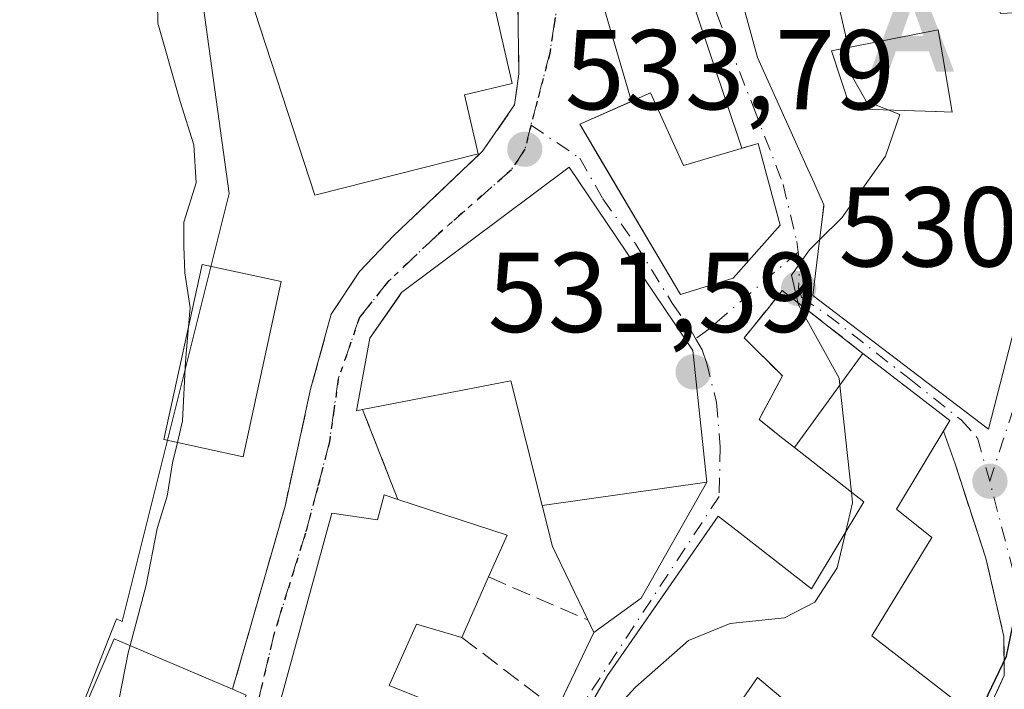
# Model space of a CAD drawing. Units: metres. Extents: x 586923 to 590363, y 4733598 to 4735963.
# Drawn here: x 587243 to 587330, y 4734152 to 4734211 of the extents above; entities that cross this region are included whole.
import ezdxf

# ---------------------------------------------------------------- set-up
doc = ezdxf.new("R2010")
doc.units = ezdxf.units.M
doc.header["$MEASUREMENT"] = 0
for name, pattern in [('DGN Style 3', [2.307223458686699, 1.648016756204785, -0.6592067024819142]), ('DGN Style 4', [2.6384748266838614, 1.318413404963828, -0.6592067024819142, 0.001648016756204785, -0.6592067024819142]), ('DGN Style 5', [1.1536117293433497, 0.4944050268614355, -0.6592067024819142])]:
    doc.linetypes.add(name, pattern=pattern)
for name, color, linetype, lineweight in [('Alojamiento puntual', 7, 'Continuous', 0), ('Curva de nivel maestra', 30, 'Continuous', 30), ('Curva de nivel maestra depresión', 30, 'DGN Style 5', 30), ('Curva de nivel normal', 30, 'Continuous', 0), ('Edificación Cxs', 1, 'Continuous', 13), ('Matorral CxS', 135, 'Continuous', 0), ('Muro lineal', 1, 'DGN Style 3', 13), ('Núcleo urbano CxS', 7, 'Continuous', 0), ('Obra de contención lineal', 1, 'DGN Style 3', 13), ('Punto de cota en terreno', 7, 'Continuous', 0), ('Ruta', 7, 'DGN Style 5', 30), ('Rótulo de punto de cota en terreno', 7, 'Continuous', 0), ('Suelo desnudo CxS', 253, 'Continuous', 0), ('Vía urbana Cxs', 4, 'Continuous', 0), ('Vía urbana eje', 4, 'DGN Style 4', 0)]:
    doc.layers.add(name, color=color, linetype=linetype, lineweight=lineweight)
doc.styles.add('Style-Arial', font='txt')

# ---------------------------------------------------------------- blocks, each defined once
blk = doc.blocks.new('5PATER')
at = {"layer": 'Suelo desnudo CxS', "linetype": 'Continuous', "lineweight": 0}
h = blk.add_hatch(color=51, dxfattribs=at)
edge = h.paths.add_edge_path()
edge.add_ellipse((0, 0), major_axis=(-0.1095731443231308, -0.1110710700762829), ratio=0.9994222409660322, start_angle=0, end_angle=360)
blk = doc.blocks.new('*U19')
at = {"layer": 'Vía urbana Cxs', "color": 4, "linetype": 'Continuous', "lineweight": 0}
for points in [[(587334.1201, 4734234.390100001, 528.6502999999939), (587323.9407000003, 4734232.120300001, 529.5136999999959), (587306.2125000004, 4734225.312700001, 533.9973000000027), (587304.2801000001, 4734222.600099999, 533.9869000000035), (587305.1858999999, 4734219.296900001, 534.8632999999973), (587308.3501000004, 4734207.7601, 535.172200000001), (587312.7827000003, 4734197.9113, 536.3203000000067), (587313.3306999998, 4734196.6939, 536.2333999999975), (587313.3929000003, 4734196.5557, 536.2283000000025), (587314.2100999998, 4734194.7401, 536.278999999995), (587314.0225000001, 4734193.205399999, 535.8785000000062), (587313.8268999998, 4734191.604499999, 535.4575999999943), (587313.2301000003, 4734186.720100001, 534.1643999999942), (587328.7301000003, 4734174.9301, 531.8485999999976), (587333.1001000004, 4734191.850099999, 534.7421999999933)], [(587263.1901000004, 4734151.420100001, 534.997199999998), (587261.9901000002, 4734151.9301, 534.9992000000057), (587266.6300999997, 4734168.110099999, 534.8845000000001), (587268.8901000004, 4734178.450099999, 534.2896999999939), (587270.7100999998, 4734185.090100001, 535.1607999999978), (587273.2001, 4734188.850099999, 537.2345999999961), (587276.2100999998, 4734192.020099999, 537.514599999995), (587284.0701000001, 4734199.4801, 536.8659999999945), (587286.8901000004, 4734203.5701, 535.907600000006), (587287.2801000001, 4734206.3301, 536.4116000000067), (587287.1901000004, 4734212.5701, 535.6631999999954), (587285.1401000004, 4734212.170100001, 537.5731999999989), (587283.4200999998, 4734219.720100001, 537.5684000000037), (587285.4200999998, 4734220.130100001, 535.8834999999963), (587284.1911000004, 4734224.8062, 536.3509000000049), (587283.2691000003, 4734228.3145, 535.9602000000014), (587284.5673000002, 4734229.1193, 535.0005999999995), (587289.4885, 4734228.1667, 533.4615000000049), (587294.6901000004, 4734229.130100001, 533.2032000000036), (587297.7029999997, 4734225.880000001, 532.9075000000012), (587322.5932999998, 4734235.382300001, 529.7560999999987), (587329.6846000003, 4734236.729599999, 529.3793000000006), (587333.7301000003, 4734237.4301, 528.4590999999928)], [(587290.6201, 4734150.130100001, 533.9683999999979), (587292.5701000001, 4734154.190099999, 534.0256999999983), (587293.8800999997, 4734156.960100001, 535.3003999999928), (587298.0800999999, 4734159.9801, 535.4755000000005), (587303.8701, 4734170.2301, 535.1779999999999), (587302.6201, 4734181.870100001, 535.6972999999998), (587291.7200999996, 4734198.0701, 536.6258999999991), (587276.9200999998, 4734186.9901, 537.016300000003), (587276.6627000002, 4734186.6205, 537.0763000000006), (587274.1201, 4734182.970100001, 535.9069000000018), (587272.9401000004, 4734176.540100001, 534.7896000000037), (587273.4700999996, 4734176.6501, 535.078800000003), (587276.6001000004, 4734168.720100001, 536.6710000000021), (587275.3701, 4734169.130100001, 535.741399999999), (587274.7801000001, 4734166.9101, 536.3405999999959), (587270.7701000003, 4734167.5001, 534.579899999997), (587265.4200999998, 4734148.020099999, 536.5387000000047)], [(587328.2301000003, 4734149.050100001, 529.3064000000013), (587330.1201, 4734153.140100001, 526.391300000003), (587330.1001000004, 4734156.610099999, 526.2792000000045), (587328.5000999998, 4734163.5101, 527.7583000000013), (587325.7801000001, 4734171.850099999, 530.4018000000069), (587324.7533999998, 4734174.758300001, 533.4226999999955), (587325.3101000004, 4734175.690099999, 534.049199999994), (587317.6501000002, 4734181.620100001, 536.4089999999997), (587312.6277999999, 4734185.535, 533.5627999999997), (587310.5301000001, 4734187.170100001, 533.8715999999986), (587309.2401999999, 4734185.565400001, 533.6744999999937), (587307.1700999998, 4734182.9901, 532.9600000000064), (587310.5401, 4734179.630100001, 533.2268999999942), (587308.4801000003, 4734175.770099999, 532.7727000000014), (587310.3201000001, 4734174.3101, 533.4385000000038), (587311.6001000004, 4734173.3101, 534.0509000000021), (587317.7401000002, 4734168.4901, 534.5721000000049), (587313.1101000002, 4734160.8201, 535.5982999999978), (587306.8101000004, 4734165.720100001, 534.889599999995), (587304.8701, 4734167.220100001, 534.1750000000029), (587299.4069999997, 4734159.352600001, 536.5927999999985), (587295.1001000004, 4734153.1501, 535.7891999999993), (587287.9200999998, 4734140.880100001, 535.6774000000005)]]:
    blk.add_polyline3d(points, dxfattribs=at)
blk.add_polyline3d([(587294.2801000001, 4734213.940099999, 534.632500000007), (587297.2182, 4734203.890100001, 536.3046000000032), (587292.6501000002, 4734201.880100001, 535.357600000003), (587294.2790000001, 4734199.1176, 536.9410999999964), (587301.5301000001, 4734186.8201, 537.3438000000025), (587306.1901000004, 4734188.270099999, 535.882500000007), (587310.3501000004, 4734192.950099999, 536.7143999999971), (587308.3901000004, 4734200.170100001, 536.2339000000065), (587306.9664000003, 4734199.748199999, 536.528999999995), (587301.6031999998, 4734215.739499999, 533.2982000000047), (587297.5246000001, 4734214.618000001, 535.1674000000058), (587297.6700999998, 4734217.390100001, 535.0764000000054), (587294.4600999998, 4734217.5601, 534.5341000000044)], close=True, dxfattribs=at)
blk = doc.blocks.new('*U20')
at = {"layer": 'Edificación Cxs', "color": 1, "linetype": 'Continuous', "lineweight": 13, "flags": 128}
for points, elevation in [([(587333.449, 4734217.6908), (587339.2079999996, 4734219.0308), (587340.0301000001, 4734212.300100001), (587335.6201, 4734211.890100001), (587336.4401000004, 4734208.470100001), (587340.8501000004, 4734208.4901), (587340.6805999996, 4734204.624199999), (587340.6716999998, 4734204.420700001), (587340.4801000003, 4734200.050100001), (587339.7112999996, 4734200.079600001), (587335.8334999997, 4734200.2281), (587335.6298000002, 4734200.2358), (587335.6009000001, 4734200.2369), (587335.2600999996, 4734200.2501), (587333.1001000004, 4734191.850099999), (587328.7301000003, 4734174.9301), (587313.2301000003, 4734186.720100001), (587313.8268999998, 4734191.604499999), (587314.1939000003, 4734194.6075), (587314.2100999998, 4734194.7401), (587313.3929000003, 4734196.5557), (587313.3306999998, 4734196.6939), (587312.7827000003, 4734197.9113), (587308.3501000004, 4734207.7601), (587305.1858999999, 4734219.296900001), (587304.2801000001, 4734222.600099999), (587309.4742999999, 4734224.020099999), (587314.6403000001, 4734225.4323), (587319.2096999995, 4734226.681500001), (587325.1300999997, 4734228.300100001), (587326.1803000001, 4734224.557700001), (587326.2024999997, 4734224.478900001), (587329.8000999996, 4734211.6601), (587334.4200999998, 4734211.880100001)], 536.8837999999962), ([(587324.1073000003, 4734202.989499999), (587325.5401, 4734202.940099999), (587324.7055000003, 4734207.840299999), (587324.3000999996, 4734210.220100001), (587314.8601000002, 4734208.360099999), (587315.7565000001, 4734205.6655), (587316.5601000004, 4734203.2501), (587318.5255000005, 4734203.1821), (587324.0421000002, 4734202.991699999)], 536.8837999999961)]:
    blk.add_lwpolyline(points, close=True, dxfattribs=dict(at, elevation=elevation))
blk = doc.blocks.new('5ALOJA')
at = {"layer": 'Curva de nivel maestra depresión', "linetype": 'Continuous', "lineweight": 0}
h = blk.add_hatch(color=6, dxfattribs=at)
h.paths.add_polyline_path([(-0.3691, -0.3496), (-0.0741, 0.4354), (0.0729, 0.4354), (0.3709000000000001, -0.3496), (0.2119, -0.3496), (0.1469, -0.1686), (-0.1441, -0.1686), (-0.2091, -0.3496)])
h.paths.add_polyline_path([(-0.0961, -0.0326), (0.0009000000000000001, 0.2394), (0.09790000000000001, -0.0326)], flags=16)

msp = doc.modelspace()

# ---------------------------------------------------------------- linework, layer by layer
at = {"layer": 'Curva de nivel maestra', "color": 30, "linetype": 'Continuous', "lineweight": 30, "elevation": 525, "flags": 128}
msp.add_lwpolyline([(587327.7389000002, 4734149.4277), (587330.3200000003, 4734154.860099999), (587331.4199999999, 4734160.130100001), (587332.7000000002, 4734161.700099999), (587334.9800000004, 4734162.140100001), (587335.8600000005, 4734163.350099999), (587336.0532999998, 4734164.546)], dxfattribs=at)
at = {"layer": 'Curva de nivel normal', "color": 30, "linetype": 'Continuous', "lineweight": 0, "elevation": 530, "flags": 128}
for points in [[(587247.9299999997, 4734244.7401), (587246.2999999998, 4734237.7401), (587247.8899999997, 4734233.2301), (587249.7800000003, 4734232.520099999), (587251.0099999999, 4734229.090100001), (587249.7400000002, 4734225.190099999), (587249.3600000005, 4734222.920100001), (587250.2199999997, 4734221.6601), (587251.9199999999, 4734221.0001), (587253.8600000005, 4734219.2601), (587255.3200000003, 4734216.340100001), (587255.4000000004, 4734210.8101), (587257.3700000001, 4734203.870100001), (587258.5899999999, 4734200.040100001), (587258.7800000003, 4734196.700099999), (587257.7000000002, 4734193.210100001), (587257.6900000004, 4734191.090100001), (587257.7699999996, 4734188.7401), (587258.2599999999, 4734185.640100001), (587258.1107000001, 4734183.9944)], [(587313.8345999997, 4734191.668299999), (587315.7800000003, 4734193.600099999), (587319.6500000004, 4734199.0601), (587320.9000000004, 4734202.7401), (587317.9400000004, 4734203.9101), (587316.3399999999, 4734206.720100001), (587316.1100000005, 4734209.780099999), (587315.3600000005, 4734212.970100001), (587314.5999999996, 4734216.8101), (587313.4299999997, 4734220.670100001), (587313.54, 4734223.440099999), (587314.7400000002, 4734223.690099999), (587316.5499999998, 4734222.590100001), (587317.6200000001, 4734223.1601), (587317.6399999997, 4734225.9801), (587317.5784, 4734226.2356)], [(587315.6065999996, 4734178.8134), (587315.54, 4734179.4301), (587311.9500000002, 4734185.9001), (587311.3499999996, 4734188.540100001), (587312.9199999999, 4734190.7601), (587313.8345999997, 4734191.668299999)], [(587258.1107000001, 4734183.9944), (587257.8300000001, 4734180.9001), (587257.5899999999, 4734175.6601), (587257.1311999997, 4734173.7424)], [(587316.6281000003, 4734169.363), (587315.6065999996, 4734178.8134)], [(587257.1311999997, 4734173.7424), (587256.7000000002, 4734171.940099999), (587256.2300000004, 4734168.9901), (587255.3499999996, 4734166.140100001), (587254.3700000001, 4734161.140100001), (587252.9502999998, 4734155.800600001)], [(587316.0970999999, 4734165.7686), (587316.7300000004, 4734168.420100001), (587316.6281000003, 4734169.363)], [(587290.1179999998, 4734144.636299999), (587292.8700000001, 4734147.0001), (587297.5599999996, 4734152.120100001), (587302.2400000002, 4734156.2401), (587305.9400000004, 4734157.7601), (587310.7199999997, 4734158.2601), (587313.3899999997, 4734159.640100001), (587315.3600000005, 4734162.6801), (587316.0970999999, 4734165.7686)], [(587252.9502999998, 4734155.800600001), (587252.7800000003, 4734155.1601), (587250.5599999996, 4734143.870100001), (587245.2999999998, 4734134.8301), (587241.8600000005, 4734127.470100001), (587241.7800000003, 4734122.220100001), (587244.25, 4734116.600099999), (587247.5099999999, 4734113.9901), (587251.4000000004, 4734111.0801), (587255.4600000001, 4734109.550100001), (587258, 4734109.5601), (587260.5700000003, 4734111.350099999), (587261.4508999996, 4734112.553099999)]]:
    msp.add_lwpolyline(points, dxfattribs=at)
at = {"layer": 'Edificación Cxs', "color": 1, "linetype": 'Continuous', "lineweight": 13, "flags": 128}
for points, elevation in [([(587283.6901000004, 4734199.2601), (587269.2600999996, 4734195.590100001), (587262.9801000003, 4734214.8301), (587265.3701, 4734215.2401), (587263.1300999997, 4734225.670100001), (587282.7801000001, 4734230.1501), (587282.8701, 4734229.8301), (587282.9600999998, 4734229.4901), (587285.4200999998, 4734220.130100001), (587283.4200999998, 4734219.720100001), (587285.1401000004, 4734212.170100001), (587286.6901000004, 4734205.4801), (587282.4801000003, 4734204.470100001)], 538.5222000000066), ([(587324.7055000003, 4734207.840299999), (587325.5401, 4734202.940099999), (587324.1073000003, 4734202.989499999), (587324.0421000002, 4734202.991699999), (587318.5255000005, 4734203.1821), (587316.5601000004, 4734203.2501), (587315.7565000001, 4734205.6655), (587314.8601000002, 4734208.360099999), (587324.3000999996, 4734210.220100001)], 536.8837999999961), ([(587298.9001000002, 4734204.630100001), (587301.8101000004, 4734198.220100001), (587308.3901000004, 4734200.170100001), (587310.3501000004, 4734192.950099999), (587306.1901000004, 4734188.270099999), (587301.5301000001, 4734186.8201), (587292.6501000002, 4734201.880100001)], 538.3074999999955), ([(587302.6201, 4734181.870100001), (587303.8701, 4734170.2301), (587289.3400999998, 4734168.1801), (587286.5701000001, 4734179.190099999), (587273.4700999996, 4734176.6501), (587272.9401000004, 4734176.540100001), (587274.1201, 4734182.970100001), (587276.9200999998, 4734186.9901), (587291.7200999996, 4734198.0701)], 539.5766000000004), ([(587323.7200999996, 4734165.360099999), (587318.4401000004, 4734156.670100001), (587327.8000999996, 4734149.380100001), (587328.2301000003, 4734149.050100001), (587321.8201000001, 4734141.610099999), (587308.3501000004, 4734152.9801), (587305.1401000004, 4734148.360099999), (587300.5301000001, 4734150.960100001), (587293.1401000004, 4734137.890100001), (587287.9200999998, 4734140.880100001), (587295.1001000004, 4734153.1501), (587304.8701, 4734167.220100001), (587306.8101000004, 4734165.720100001), (587313.1101000002, 4734160.8201), (587317.7401000002, 4734168.4901), (587311.6001000004, 4734173.3101), (587317.6501000002, 4734181.620100001), (587325.3101000004, 4734175.690099999), (587320.6201, 4734167.840100001)], 539.1195000000005), ([(587298.0800999999, 4734159.9801), (587293.8800999997, 4734156.960100001), (587293.3501000004, 4734158.0601), (587290.2500999998, 4734164.5601), (587289.3400999998, 4734168.1801), (587303.8701, 4734170.2301)], 536.2826999999962), ([(587276.6001000004, 4734168.720100001), (587286.2301000003, 4734165.550100001), (587284.6001000004, 4734161.860099999), (587282.2500999998, 4734156.5101), (587278.2301000003, 4734157.690099999), (587275.8300999999, 4734152.270099999), (587279.2600999996, 4734150.880100001), (587288.1001000004, 4734144.890100001), (587285.3101000004, 4734140.2601), (587273.7100999998, 4734127.9901), (587266.2801000001, 4734131.970100001), (587267.4801000003, 4734135.590100001), (587264.4600999998, 4734136.5801), (587267.8201000001, 4734147.630100001), (587265.4200999998, 4734148.020099999), (587270.7701000003, 4734167.5001), (587274.7801000001, 4734166.9101), (587275.3701, 4734169.130100001)], 539.091100000005), ([(587263.1901000004, 4734151.420100001), (587258.4301000005, 4734140.970100001), (587253.8000999996, 4734143.170100001), (587251.4200999998, 4734137.540100001), (587245.6901000004, 4734139.690099999), (587244.5701000001, 4734140.110099999), (587251.5500999996, 4734156.4001), (587261.9901000002, 4734151.9301)], 538.9980000000069)]:
    msp.add_lwpolyline(points, close=True, dxfattribs=dict(at, elevation=elevation))
at = {"layer": 'Edificación Cxs', "color": 1, "linetype": 'Continuous', "lineweight": 13, "extrusion": (-0.1316058559040769, -0.1807677128426058, 0.9746809389156067), "elevation": -932558.7980481981, "flags": 128}
msp.add_lwpolyline([(-2311616.283898205, 4067443.469193534), (-2311616.283898205, 4067454.015246617)], dxfattribs=at)
at = {"layer": 'Edificación Cxs', "color": 1, "linetype": 'Continuous', "lineweight": 13, "extrusion": (-0.2402058548755254, -0.3585381133735413, 0.9020817970350913), "elevation": -1837966.605589553, "flags": 128}
msp.add_lwpolyline([(-2147090.469018495, 3843063.711192379), (-2147098.898377301, 3843072.141901998), (-2147108.367925369, 3843061.719835781)], dxfattribs=at)
at = {"layer": 'Edificación Cxs', "color": 1, "linetype": 'Continuous', "lineweight": 13, "extrusion": (0.05122951359366221, 0.007227839153799996, 0.9986607508449121), "elevation": 64839.57381008516, "flags": 128}
msp.add_lwpolyline([(4605695.233205737, -1241219.022650828), (4605695.233205736, -1241233.716231196)], dxfattribs=at)
msp.add_lwpolyline([(4605695.233205737, -1241219.022650828), (4605695.233205736, -1241233.716231196)], dxfattribs=at)
at = {"layer": 'Edificación Cxs', "color": 1, "linetype": 'Continuous', "lineweight": 13, "extrusion": (0.09410276814973689, 0.4270123895975926, 0.8993359150821847), "elevation": 2077295.699171938, "flags": 128}
msp.add_lwpolyline([(445329.3414544845, -4271272.868742471), (445319.2548900028, -4271271.730971314), (445320.052567022, -4271267.334028951)], dxfattribs=at)
at = {"layer": 'Edificación Cxs', "color": 1, "linetype": 'Continuous', "lineweight": 13, "extrusion": (0.7208140711725, 0.2429755390973512, 0.6491455631829256), "elevation": 1573961.387835686, "flags": 128}
msp.add_lwpolyline([(4298545.653675059, -1342504.047097337), (4298552.803368148, -1342502.720230648), (4298556.524398593, -1342503.173124311)], dxfattribs=at)
at = {"layer": 'Edificación Cxs', "color": 1, "linetype": 'Continuous', "lineweight": 13, "extrusion": (-0.1477504606694539, -0.3363680699528116, 0.930067913051614), "elevation": -1678691.066600579, "flags": 128}
msp.add_lwpolyline([(-1366215.83121959, 4251193.081383118), (-1366215.83121959, 4251186.798645877)], dxfattribs=at)
at = {"layer": 'Edificación Cxs', "color": 1, "linetype": 'Continuous', "lineweight": 13}
for points in [[(587283.6901000004, 4734199.2601, 537.0200000000041), (587269.2600999996, 4734195.590100001, 536.2940999999992), (587262.9801000003, 4734214.8301, 534.6803999999975), (587265.3701, 4734215.2401, 536.9879999999976), (587263.1300999997, 4734225.670100001, 534.3916999999929), (587282.7801000001, 4734230.1501, 535.2488000000012), (587282.8701, 4734229.8301, 535.3856999999989), (587282.9600999998, 4734229.4901, 535.5262999999978), (587285.4200999998, 4734220.130100001, 535.8834999999963), (587283.4200999998, 4734219.720100001, 537.5684000000037), (587285.1401000004, 4734212.170100001, 537.5731999999989)], [(587333.1001000004, 4734191.850099999, 534.7421999999933), (587328.7301000003, 4734174.9301, 531.8485999999976), (587313.2301000003, 4734186.720100001, 534.1643999999942), (587313.8268999998, 4734191.604499999, 535.4575999999943), (587314.1939000003, 4734194.6075, 536.2461000000039), (587314.2100999998, 4734194.7401, 536.278999999995), (587313.3929000003, 4734196.5557, 536.2283000000025), (587313.3306999998, 4734196.6939, 536.2333999999975), (587312.7827000003, 4734197.9113, 536.3203000000067), (587308.3501000004, 4734207.7601, 535.172200000001), (587305.1858999999, 4734219.296900001, 534.8632999999973), (587304.2801000001, 4734222.600099999, 533.9869000000035), (587309.4742999999, 4734224.020099999, 534.886799999993), (587314.6403000001, 4734225.4323, 533.9352000000072), (587319.2096999995, 4734226.681500001, 533.4133000000002), (587325.1300999997, 4734228.300100001, 531.1049000000058), (587326.1803000001, 4734224.557700001, 532.5123000000021), (587326.2024999997, 4734224.478900001, 532.5390000000043), (587329.8000999996, 4734211.6601, 534.4884000000021), (587334.4200999998, 4734211.880100001, 531.6089000000065)], [(587285.1401000004, 4734212.170100001, 537.5731999999989), (587286.6901000004, 4734205.4801, 536.5325000000012), (587282.4801000003, 4734204.470100001, 538.5222000000067), (587283.6901000004, 4734199.2601, 537.0200000000041)], [(587324.7055000003, 4734207.840299999, 534.6977999999945), (587324.3000999996, 4734210.220100001, 535.3098999999929), (587314.8601000002, 4734208.360099999, 536.0708000000013), (587315.7565000001, 4734205.6655, 535.5292999999947), (587316.5601000004, 4734203.2501, 535.8678999999975), (587318.5255000005, 4734203.1821, 535.379700000005), (587324.0421000002, 4734202.991699999, 535.954700000002), (587324.1073000003, 4734202.989499999, 535.9952000000048), (587325.5401, 4734202.940099999, 536.883799999996), (587324.7055000003, 4734207.840299999, 534.6977999999945)], [(587324.7055000003, 4734207.840299999, 534.6977999999945), (587324.3000999996, 4734210.220100001, 535.3098999999929), (587314.8601000002, 4734208.360099999, 536.0708000000013), (587315.7565000001, 4734205.6655, 535.5292999999947), (587316.5601000004, 4734203.2501, 535.8678999999975), (587318.5255000005, 4734203.1821, 535.379700000005), (587324.0421000002, 4734202.991699999, 535.954700000002), (587324.1073000003, 4734202.989499999, 535.9952000000048), (587325.5401, 4734202.940099999, 536.883799999996), (587324.7055000003, 4734207.840299999, 534.6977999999945)], [(587298.9001000002, 4734204.630100001, 535.4171999999963), (587301.8101000004, 4734198.220100001, 538.3074999999953), (587308.3901000004, 4734200.170100001, 536.2339000000065), (587310.3501000004, 4734192.950099999, 536.7143999999971), (587306.1901000004, 4734188.270099999, 535.882500000007), (587301.5301000001, 4734186.8201, 537.3438000000025), (587292.6501000002, 4734201.880100001, 535.357600000003), (587298.9001000002, 4734204.630100001, 535.4171999999963)], [(587273.4700999996, 4734176.6501, 535.078800000003), (587272.9401000004, 4734176.540100001, 534.7896000000037), (587274.1201, 4734182.970100001, 535.9069000000018), (587276.9200999998, 4734186.9901, 537.016300000003), (587291.7200999996, 4734198.0701, 536.6258999999991), (587302.6201, 4734181.870100001, 535.6972999999998), (587303.8701, 4734170.2301, 535.1779999999999)], [(587266.2801000001, 4734187.960100001, 535.1474000000017), (587262.9200999998, 4734172.4901, 534.9928999999975), (587255.9401000004, 4734174.0001, 533.108600000007), (587259.3000999996, 4734189.470100001, 534.3191999999982), (587266.2801000001, 4734187.960100001, 535.1474000000017)], [(587317.6501000002, 4734181.620100001, 536.4089999999997), (587325.3101000004, 4734175.690099999, 534.049199999994), (587320.6201, 4734167.840100001, 532.2035999999935), (587323.7200999996, 4734165.360099999, 529.974000000002)], [(587293.1401000004, 4734137.890100001, 535.256899999993), (587287.9200999998, 4734140.880100001, 535.6774000000005), (587295.1001000004, 4734153.1501, 535.7891999999993), (587304.8701, 4734167.220100001, 534.1750000000029), (587306.8101000004, 4734165.720100001, 534.889599999995), (587313.1101000002, 4734160.8201, 535.5982999999978), (587317.7401000002, 4734168.4901, 534.5721000000049), (587311.6001000004, 4734173.3101, 534.0509000000021)], [(587303.8701, 4734170.2301, 535.1779999999999), (587298.0800999999, 4734159.9801, 535.4755000000005), (587293.8800999997, 4734156.960100001, 535.3003999999928), (587293.3501000004, 4734158.0601, 535.2734000000055)], [(587282.2500999998, 4734156.5101, 536.7829000000056), (587278.2301000003, 4734157.690099999, 538.2805999999982), (587275.8300999999, 4734152.270099999, 538.3227999999945), (587279.2600999996, 4734150.880100001, 537.1454999999987), (587288.1001000004, 4734144.890100001, 534.5007000000041), (587285.3101000004, 4734140.2601, 536.0146999999997), (587273.7100999998, 4734127.9901, 534.176099999997), (587266.2801000001, 4734131.970100001, 533.6897999999928), (587267.4801000003, 4734135.590100001, 536.952099999995), (587264.4600999998, 4734136.5801, 534.7727000000014), (587267.8201000001, 4734147.630100001, 537.4873999999982), (587265.4200999998, 4734148.020099999, 536.5387000000047), (587270.7701000003, 4734167.5001, 534.579899999997), (587274.7801000001, 4734166.9101, 536.3405999999959), (587275.3701, 4734169.130100001, 535.741399999999), (587276.6001000004, 4734168.720100001, 536.6710000000021)], [(587323.7200999996, 4734165.360099999, 529.974000000002), (587318.4401000004, 4734156.670100001, 533.3442000000068), (587327.8000999996, 4734149.380100001, 529.516300000003), (587328.2301000003, 4734149.050100001, 529.3064000000013)], [(587245.6901000004, 4734139.690099999, 534.4162999999971), (587244.5701000001, 4734140.110099999, 533.7488000000012), (587251.5500999996, 4734156.4001, 533.1996000000072), (587261.9901000002, 4734151.9301, 534.9992000000057)], [(587321.8201000001, 4734141.610099999, 531.130799999999), (587308.3501000004, 4734152.9801, 539.1195000000008), (587305.1401000004, 4734148.360099999, 534.8552999999956), (587300.5301000001, 4734150.960100001, 538.1371000000072), (587293.1401000004, 4734137.890100001, 535.256899999993)]]:
    msp.add_polyline3d(points, dxfattribs=at)
msp.add_3dface([(587266.2801000001, 4734187.960100001, 535.1474000000017), (587262.9200999998, 4734172.4901, 535.1474000000017), (587255.9401000004, 4734174.0001, 535.1474000000017), (587259.3000999996, 4734189.470100001, 535.1474000000017)], dxfattribs=at)
at = {"layer": 'Matorral CxS', "color": 135, "linetype": 'Continuous', "lineweight": 0}
for points in [[(587255.1584999999, 4734247.988299999, 531.6484000000055), (587258.1265000004, 4734221.539899999, 530.5429000000004), (587261.6983000003, 4734195.742900001, 530.1074999999983), (587252.2465000004, 4734157.913899999, 528.4961999999941), (587251.7364999996, 4734158.1457, 528.2851999999984), (587238.4647000004, 4734124.4407, 527.6731), (587232.2518999996, 4734108.6621, 525.4777999999933), (587231.7194999997, 4734100.879699999, 525.8451999999961), (587230.6584999999, 4734085.429500001, 525.754700000005), (587236.7408999996, 4734075.365700001, 525.2715999999928), (587230.6259000005, 4734071.675100001, 524.2658999999985), (587229.2905000001, 4734070.868100001, 524.0111000000034), (587229.0569000002, 4734070.4957, 523.9372000000003), (587230.6259000005, 4734068.2017, 523.8429999999935), (587236.4868999999, 4734059.624500001, 523.7241000000067), (587268.4729000004, 4734078.441500001, 526.9864999999991), (587271.4342999998, 4734062.4465, 524.9732999999978)], [(587255.1584999999, 4734247.988299999, 531.6484000000055), (587258.1265000004, 4734221.539899999, 530.5429000000004), (587261.6983000003, 4734195.742900001, 530.1074999999983), (587252.2465000004, 4734157.913899999, 528.4961999999941), (587251.7364999996, 4734158.1457, 528.2851999999984), (587238.4647000004, 4734124.4407, 527.6731)]]:
    msp.add_polyline3d(points, dxfattribs=at)
at = {"layer": 'Muro lineal', "color": 1, "linetype": 'DGN Style 3', "lineweight": 13, "extrusion": (-0.06740178568789537, 0.1707655464239673, 0.9830036253445901), "elevation": 769376.9663502916, "flags": 128}
msp.add_lwpolyline([(-2284366.478074763, -4116679.225643236), (-2284366.478074763, -4116670.552875464)], dxfattribs=at)
at = {"layer": 'Muro lineal', "color": 1, "linetype": 'DGN Style 3', "lineweight": 13, "extrusion": (0.3407986339024487, -0.1480039781222053, 0.9284132235110758), "elevation": -500028.4996372758, "flags": 128}
msp.add_lwpolyline([(4576287.256033226, 1250903.057625849), (4576287.256033226, 1250892.782542721)], dxfattribs=at)
at = {"layer": 'Muro lineal', "color": 1, "linetype": 'DGN Style 3', "lineweight": 13, "extrusion": (0.2299908531712869, -0.1240864446180455, 0.9652495851952471), "elevation": -451856.974379266, "flags": 128}
msp.add_lwpolyline([(4445289.756795247, 1671036.458123126), (4445288.116193282, 1671025.688205047), (4445292.615227281, 1671025.907468257)], dxfattribs=at)
at = {"layer": 'Muro lineal', "color": 1, "linetype": 'DGN Style 3', "lineweight": 13}
for points in [[(587276.2100999998, 4734192.020099999, 537.514599999995), (587284.0701000001, 4734199.4801, 536.8659999999945), (587286.8901000004, 4734203.5701, 535.907600000006), (587287.2801000001, 4734206.3301, 536.4116000000067), (587287.1901000004, 4734212.5701, 535.6631999999954), (587285.1401000004, 4734212.170100001, 537.5731999999989)], [(587273.2001, 4734188.850099999, 537.2345999999961), (587270.7100999998, 4734185.090100001, 535.1607999999978), (587268.8901000004, 4734178.450099999, 534.2896999999939), (587266.6300999997, 4734168.110099999, 534.8845000000001), (587261.9901000002, 4734151.9301, 534.9992000000057)], [(587317.6501000002, 4734181.620100001, 536.4089999999997), (587310.5301000001, 4734187.170100001, 533.8715999999986), (587307.1700999998, 4734182.9901, 532.9600000000064), (587310.5401, 4734179.630100001, 533.2268999999942), (587308.4801000003, 4734175.770099999, 532.7727000000014), (587310.3201000001, 4734174.3101, 533.4385000000038), (587311.6001000004, 4734173.3101, 534.0509000000021)]]:
    msp.add_polyline3d(points, dxfattribs=at)
at = {"layer": 'Núcleo urbano CxS', "color": 7, "linetype": 'Continuous', "lineweight": 0}
for points in [[(587255.1584999999, 4734247.988299999, 531.6484000000055), (587258.1265000004, 4734221.539899999, 530.5429000000004), (587261.6983000003, 4734195.742900001, 530.1074999999983), (587252.2465000004, 4734157.913899999, 528.4961999999941), (587251.7364999996, 4734158.1457, 528.2851999999984), (587238.4647000004, 4734124.4407, 527.6731), (587232.2518999996, 4734108.6621, 525.4777999999933), (587231.7194999997, 4734100.879699999, 525.8451999999961), (587230.6584999999, 4734085.429500001, 525.754700000005), (587236.7408999996, 4734075.365700001, 525.2715999999928), (587230.6259000005, 4734071.675100001, 524.2658999999985), (587229.2905000001, 4734070.868100001, 524.0111000000034), (587229.0569000002, 4734070.4957, 523.9372000000003), (587230.6259000005, 4734068.2017, 523.8429999999935), (587236.4868999999, 4734059.624500001, 523.7241000000067), (587268.4729000004, 4734078.441500001, 526.9864999999991), (587271.4342999998, 4734062.4465, 524.9732999999978)], [(587238.4647000004, 4734124.4407, 527.6731), (587251.7364999996, 4734158.1457, 528.2851999999984), (587252.2465000004, 4734157.913899999, 528.4961999999941), (587261.6983000003, 4734195.742900001, 530.1074999999983), (587258.1265000004, 4734221.539899999, 530.5429000000004), (587255.1584999999, 4734247.988299999, 531.6484000000055)]]:
    msp.add_polyline3d(points, dxfattribs=at)
at = {"layer": 'Obra de contención lineal', "color": 1, "linetype": 'DGN Style 3', "lineweight": 13}
msp.add_polyline3d([(587325.7801000001, 4734171.850099999, 530.4018000000069), (587328.5000999998, 4734163.5101, 527.7583000000013), (587330.1001000004, 4734156.610099999, 526.2792000000045), (587330.1201, 4734153.140100001, 526.391300000003), (587328.2301000003, 4734149.050100001, 529.3064000000013)], dxfattribs=at)
at = {"layer": 'Ruta', "color": 7, "linetype": 'DGN Style 5', "lineweight": 30}
msp.add_polyline3d([(587290.8501000004, 4734213.5701, 534.6042000000016), (587290.4200999998, 4734210.850099999, 534.843599999993), (587290.0000999998, 4734208.140100001, 535.1172999999981), (587288.8901000004, 4734203.9001, 535.3981000000058), (587288.3450999996, 4734201.780099999, 535.3438000000025), (587287.8000999996, 4734199.6601, 535.4409000000014), (587286.6201, 4734197.850099999, 535.7857999999978), (587279.9663000006, 4734191.985300001, 537.5335999999952), (587275.7330999998, 4734187.9637, 536.8972999999969), (587273.1930999998, 4734184.788699999, 535.7632000000012), (587271.3300999999, 4734179.340100001, 534.5338999999949), (587270.9401000004, 4734176.5801, 534.4707000000053), (587270.5500999996, 4734173.800100001, 534.0644999999931), (587269.5100999996, 4734169.7601, 534.4472999999998), (587268.4401000004, 4734165.7401, 534.9324000000051), (587267.0701000001, 4734161.380100001, 534.5384999999952), (587265.7100999998, 4734157.0101, 534.3674000000028), (587264.6401000004, 4734152.5101, 535.2213000000047), (587263.5701000001, 4734147.9901, 535.9030000000057)], dxfattribs=at)
at = {"layer": 'Vía urbana Cxs', "color": 4, "linetype": 'Continuous', "lineweight": 0, "extrusion": (0.3308612205742083, 0.2922480406500989, 0.8972858716464466), "elevation": 1578359.120103909, "flags": 128}
msp.add_lwpolyline([(3159415.410048479, -3206938.379706614), (3159430.945865437, -3206945.698316456), (3159432.805423893, -3206941.464087931)], dxfattribs=at)
at = {"layer": 'Vía urbana Cxs', "color": 4, "linetype": 'Continuous', "lineweight": 0, "extrusion": (-0.04424982913809498, 0.1513599886949966, 0.9874877753387633), "elevation": 691110.8399630744, "flags": 128}
msp.add_lwpolyline([(-1892133.108092052, -4324337.474810989), (-1892133.108092052, -4324326.871469535)], dxfattribs=at)
at = {"layer": 'Vía urbana Cxs', "color": 4, "linetype": 'Continuous', "lineweight": 0, "extrusion": (-0.04401467323721767, -0.04635432364479117, 0.9979549013954764), "elevation": -244762.6242542045, "flags": 128}
msp.add_lwpolyline([(-2833942.698723773, 3829659.802998992), (-2833942.698723773, 3829664.183341444)], dxfattribs=at)
at = {"layer": 'Vía urbana Cxs', "color": 4, "linetype": 'Continuous', "lineweight": 0, "extrusion": (0.6147763244992391, 0.7887015086127517, 3.386998732063615e-05), "elevation": 4094925.190229805, "flags": 128}
msp.add_lwpolyline([(2447244.460651875, 397.7139359560866), (2447250.828535298, 394.8677359544542), (2447253.488215222, 395.1765359546302)], dxfattribs=at)
at = {"layer": 'Vía urbana Cxs', "color": 4, "linetype": 'Continuous', "lineweight": 0, "extrusion": (-0.1243720187560053, -0.5013889193635234, 0.8562363882071552), "elevation": -2446252.795461802, "flags": 128}
msp.add_lwpolyline([(-569743.9873160366, 4055687.406868725), (-569743.6713300633, 4055688.619642918), (-569752.5337093086, 4055693.18772678)], dxfattribs=at)
at = {"layer": 'Vía urbana Cxs', "color": 4, "linetype": 'Continuous', "lineweight": 0, "extrusion": (-0.06740178568789537, 0.1707655464239673, 0.9830036253445901), "elevation": 769376.9663502916, "flags": 128}
msp.add_lwpolyline([(-2284366.478074763, -4116679.225643236), (-2284366.478074763, -4116670.552875464)], dxfattribs=at)
at = {"layer": 'Vía urbana Cxs', "color": 4, "linetype": 'Continuous', "lineweight": 0, "extrusion": (0.2329459681942857, -0.65983584773477, 0.7143898305170394), "elevation": -2986582.209889951, "flags": 128}
msp.add_lwpolyline([(2129831.012659016, 3049833.031603553), (2129831.012659016, 3049837.348729559)], dxfattribs=at)
at = {"layer": 'Vía urbana Cxs', "color": 4, "linetype": 'Continuous', "lineweight": 0, "extrusion": (-0.1043678366646503, 0.08770850984007732, 0.9906637027627359), "elevation": 354461.5632433303, "flags": 128}
msp.add_lwpolyline([(-4002133.518801517, -2571855.518663752), (-4002138.532919579, -2571854.234265037), (-4002150.104996959, -2571856.416495863)], dxfattribs=at)
at = {"layer": 'Vía urbana Cxs', "color": 4, "linetype": 'Continuous', "lineweight": 0, "extrusion": (-0.1642100880020915, -0.3472228581288649, 0.923293741878048), "elevation": -1739752.850741547, "flags": 128}
msp.add_lwpolyline([(-1493055.259709423, 4183440.540214499), (-1493055.259709423, 4183443.85892812)], dxfattribs=at)
at = {"layer": 'Vía urbana Cxs', "color": 4, "linetype": 'Continuous', "lineweight": 0, "extrusion": (-0.005507512979846161, -0.01146692445517152, 0.9999190851985557), "elevation": -56986.72742038686, "flags": 128}
msp.add_lwpolyline([(587284.6528374823, 4733807.902877451), (587286.6031235053, 4733811.963144401)], dxfattribs=at)
at = {"layer": 'Vía urbana Cxs', "color": 4, "linetype": 'Continuous', "lineweight": 0}
for points in [[(587304.2801000001, 4734222.600099999, 533.9869000000035), (587305.1858999999, 4734219.296900001, 534.8632999999973), (587308.3501000004, 4734207.7601, 535.172200000001), (587312.7827000003, 4734197.9113, 536.3203000000067), (587313.3306999998, 4734196.6939, 536.2333999999975), (587313.3929000003, 4734196.5557, 536.2283000000025), (587314.2100999998, 4734194.7401, 536.278999999995), (587314.1939000003, 4734194.6075, 536.2461000000039), (587314.0225000001, 4734193.205399999, 535.8785000000062), (587313.8268999998, 4734191.604499999, 535.4575999999943), (587313.2301000003, 4734186.720100001, 534.1643999999942), (587328.7301000003, 4734174.9301, 531.8485999999976), (587333.1001000004, 4734191.850099999, 534.7421999999933)], [(587276.2100999998, 4734192.020099999, 537.514599999995), (587284.0701000001, 4734199.4801, 536.8659999999945), (587286.8901000004, 4734203.5701, 535.907600000006), (587287.2801000001, 4734206.3301, 536.4116000000067), (587287.1901000004, 4734212.5701, 535.6631999999954), (587285.1401000004, 4734212.170100001, 537.5731999999989)], [(587297.2182, 4734203.890100001, 536.3046000000032), (587292.6501000002, 4734201.880100001, 535.357600000003), (587294.2790000001, 4734199.1176, 536.9410999999964), (587301.5301000001, 4734186.8201, 537.3438000000025), (587306.1901000004, 4734188.270099999, 535.882500000007), (587310.3501000004, 4734192.950099999, 536.7143999999971), (587308.3901000004, 4734200.170100001, 536.2339000000065), (587306.9664000003, 4734199.748199999, 536.528999999995)], [(587303.8701, 4734170.2301, 535.1779999999999), (587302.6201, 4734181.870100001, 535.6972999999998), (587291.7200999996, 4734198.0701, 536.6258999999991), (587276.9200999998, 4734186.9901, 537.016300000003), (587276.6627000002, 4734186.6205, 537.0763000000006), (587274.1201, 4734182.970100001, 535.9069000000018), (587272.9401000004, 4734176.540100001, 534.7896000000037), (587273.4700999996, 4734176.6501, 535.078800000003)], [(587261.9901000002, 4734151.9301, 534.9992000000057), (587266.6300999997, 4734168.110099999, 534.8845000000001), (587268.8901000004, 4734178.450099999, 534.2896999999939), (587270.7100999998, 4734185.090100001, 535.1607999999978), (587273.2001, 4734188.850099999, 537.2345999999961)], [(587310.5301000001, 4734187.170100001, 533.8715999999986), (587309.2401999999, 4734185.565400001, 533.6744999999937), (587307.1700999998, 4734182.9901, 532.9600000000064), (587310.5401, 4734179.630100001, 533.2268999999942), (587308.4801000003, 4734175.770099999, 532.7727000000014), (587310.3201000001, 4734174.3101, 533.4385000000038), (587311.6001000004, 4734173.3101, 534.0509000000021)], [(587311.6001000004, 4734173.3101, 534.0509000000021), (587317.7401000002, 4734168.4901, 534.5721000000049), (587313.1101000002, 4734160.8201, 535.5982999999978), (587306.8101000004, 4734165.720100001, 534.889599999995), (587304.8701, 4734167.220100001, 534.1750000000029), (587299.4069999997, 4734159.352600001, 536.5927999999985), (587295.1001000004, 4734153.1501, 535.7891999999993), (587287.9200999998, 4734140.880100001, 535.6774000000005), (587293.1401000004, 4734137.890100001, 535.256899999993)], [(587328.2301000003, 4734149.050100001, 529.3064000000013), (587330.1201, 4734153.140100001, 526.391300000003), (587330.1001000004, 4734156.610099999, 526.2792000000045), (587328.5000999998, 4734163.5101, 527.7583000000013), (587325.7801000001, 4734171.850099999, 530.4018000000069)], [(587276.6001000004, 4734168.720100001, 536.6710000000021), (587275.3701, 4734169.130100001, 535.741399999999), (587274.7801000001, 4734166.9101, 536.3405999999959), (587270.7701000003, 4734167.5001, 534.579899999997), (587265.4200999998, 4734148.020099999, 536.5387000000047), (587267.8201000001, 4734147.630100001, 537.4873999999982), (587265.7414999995, 4734140.794299999, 536.5099000000046), (587265.0884999996, 4734138.6468, 535.895399999994), (587264.4600999998, 4734136.5801, 534.7727000000014), (587267.4801000003, 4734135.590100001, 536.952099999995), (587266.2801000001, 4734131.970100001, 533.6897999999928), (587273.7100999998, 4734127.9901, 534.176099999997)]]:
    msp.add_polyline3d(points, dxfattribs=at)
at = {"layer": 'Vía urbana eje', "color": 4, "linetype": 'DGN Style 4', "lineweight": 0, "extrusion": (0.5323725401632795, -0.2334179850788867, 0.8136925234520779), "elevation": -791941.5065087167, "flags": 128}
msp.add_lwpolyline([(4571585.628489362, 1109472.611719443), (4571584.822374292, 1109472.009616055), (4571582.679807514, 1109470.975890552)], dxfattribs=at)
at = {"layer": 'Vía urbana eje', "color": 4, "linetype": 'DGN Style 4', "lineweight": 0}
for points in [[(587300.6201, 4734224.270099999, 533.1523000000016), (587301.5119000003, 4734220.896299999, 533.1457999999984), (587302.8322999999, 4734217.3365, 533.2168999999994), (587304.7373000003, 4734211.6215, 534.1211999999941), (587307.9917000001, 4734203.3665, 534.4989999999962), (587310.6111000003, 4734196.540100001, 536.869399999996), (587311.8000999996, 4734191.5101, 534.9572000000044), (587311.9250999996, 4734190.575099999, 534.5718000000053)], [(587291.5107000005, 4734222.960100001, 533.2571000000025), (587291.6694999998, 4734221.0551, 533.5007000000041), (587290.8501000004, 4734213.5701, 534.6042000000016), (587290.4200999998, 4734210.850099999, 534.843599999993), (587290.0000999998, 4734208.140100001, 535.1172999999981), (587288.8901000004, 4734203.9001, 535.3981000000058), (587288.3450999996, 4734201.780099999, 535.3438000000025)], [(587288.3450999996, 4734201.780099999, 535.3438000000025), (587287.8000999996, 4734199.6601, 535.4409000000014), (587286.6201, 4734197.850099999, 535.7857999999978), (587279.9663000006, 4734191.985300001, 537.5335999999952), (587275.7330999998, 4734187.9637, 536.8972999999969), (587273.1930999998, 4734184.788699999, 535.7632000000012), (587271.3300999999, 4734179.340100001, 534.5338999999949), (587270.9401000004, 4734176.5801, 534.4707000000053), (587270.5500999996, 4734173.800100001, 534.0644999999931), (587269.5100999996, 4734169.7601, 534.4472999999998), (587268.4401000004, 4734165.7401, 534.9324000000051), (587267.0701000001, 4734161.380100001, 534.5384999999952), (587265.7100999998, 4734157.0101, 534.3674000000028), (587264.6401000004, 4734152.5101, 535.2213000000047), (587263.5701000001, 4734147.9901, 535.9030000000057), (587263.5707, 4734143.7437, 534.9783000000025), (587262.2500999998, 4734132.640100001, 531.0175000000017), (587262.0301000001, 4734128.1601, 530.607799999998)], [(587288.3450999996, 4734201.780099999, 535.3438000000025), (587292.6662999997, 4734198.864499999, 536.5699000000022), (587294.6772999996, 4734195.266100001, 538.1857000000019), (587297.5346999997, 4734191.350299999, 538.0570000000008), (587300.8154999996, 4734186.058700001, 537.5815000000002), (587302.2972999997, 4734183.9419, 536.1635999999999), (587302.8793000003, 4734182.9365, 535.4781999999977)], [(587346.2177999998, 4734191.644300001, 530.2761000000028), (587345.3000999996, 4734189.020099999, 528.8291999999929), (587344.9983000001, 4734188.157099999, 528.3420000000042), (587340.5620999997, 4734188.126300001, 527.4692000000068), (587334.6882999997, 4734188.0471, 531.3916999999929), (587333.4977000002, 4734186.8563, 532.5215999999928), (587332.4656999996, 4734183.522700001, 532.3208000000013), (587331.8000999996, 4734179.345100001, 531.6505000000034), (587328.8501000004, 4734170.3201, 529.4640999999974)], [(587311.9250999996, 4734190.575099999, 534.5718000000053), (587305.3989000004, 4734184.951300001, 534.7094999999972), (587304.0494999997, 4734183.760700001, 535.0602999999974), (587302.8793000003, 4734182.9365, 535.4781999999977)], [(587311.9600999998, 4734187.340100001, 533.6208999999944), (587312.2200999996, 4734186.573100001, 533.5295999999944), (587314.5005000001, 4734185.0307, 535.0181000000011), (587321.7237, 4734179.395099999, 536.8206000000064), (587326.3274999997, 4734175.743899999, 533.729800000001), (587327.7560999999, 4734174.156300001, 531.2228999999934), (587328.8501000004, 4734170.3201, 529.4640999999974)], [(587302.8793000003, 4734182.9365, 535.4781999999977), (587303.4615000002, 4734181.931100001, 535.1429000000062), (587303.8350999998, 4734180.825099999, 535.170299999998), (587304.7314999999, 4734177.274499999, 535.136400000003), (587305.0488999998, 4734173.358700001, 534.6569000000018), (587304.9490999999, 4734168.972300001, 534.1503999999986), (587291.2408999996, 4734148.0579, 535.1306000000042), (587286.9363000002, 4734141.049100001, 535.6137000000017), (587286.5044999998, 4734140.683700001, 535.7342000000062)], [(587332.1743000001, 4734151.422300001, 525.2381000000023), (587332.3863000004, 4734152.566299999, 524.702099999995), (587332.3863000004, 4734154.3125, 524.8588000000018), (587331.5926999999, 4734159.710100001, 525.9832000000024), (587328.8501000004, 4734170.3201, 529.4640999999974)]]:
    msp.add_polyline3d(points, dxfattribs=at)

# ---------------------------------------------------------------- block references
at = {"layer": 'Alojamiento puntual', "color": 7, "linetype": 'Continuous', "lineweight": 0, "xscale": 10, "yscale": 10, "zscale": 10}
msp.add_blockref('5ALOJA', (587322, 4734210), dxfattribs=at)
at = {"layer": 'Edificación Cxs', "color": 1, "linetype": 'Continuous', "lineweight": 13}
msp.add_blockref('*U20', (0, 0), dxfattribs=at)
at = {"layer": 'Punto de cota en terreno', "color": 7, "linetype": 'Continuous', "lineweight": 0, "xscale": 10, "yscale": 10, "zscale": 10}
for p in [(587287.7999999998, 4734199.66, 533.7899999999936), (587311.9699999997, 4734187.350000001, 530.2599999999948), (587302.6600000003, 4734179.980000001, 531.5899999999965), (587328.8600000005, 4734170.32, 526.679999999993)]:
    msp.add_blockref('5PATER', p, dxfattribs=at)
at = {"layer": 'Vía urbana Cxs', "color": 4, "linetype": 'Continuous', "lineweight": 0}
msp.add_blockref('*U19', (0, 0), dxfattribs=at)

# ---------------------------------------------------------------- texts
at = {"layer": 'Rótulo de punto de cota en terreno', "color": 7, "linetype": 'Continuous', "lineweight": 0, "style": 'Style-Arial'}
for s, p in [('533,79', (587291.3278000001, 4734203.187799999)), ('530,26', (587315.4978, 4734189.2971)), ('531,59', (587284.5272000004, 4734183.5078))]:
    msp.add_text(s, height=7.000000000000002, dxfattribs=at).set_placement(p)

doc.saveas('drawing.dxf')
